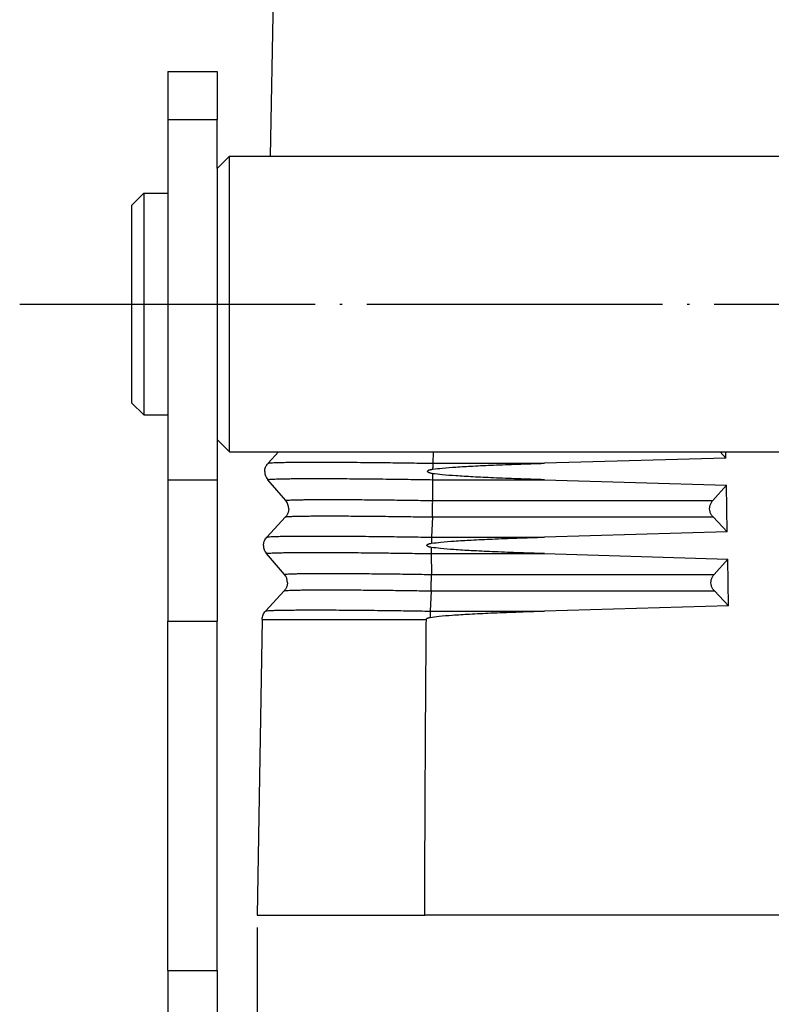
# Model space of a CAD drawing. Units: millimetres. Extents: x -812 to -515, y -218 to -8.
# Drawn here: x -608 to -577, y -151 to -111 of the extents above; entities that cross this region are included whole.
import ezdxf

# ---------------------------------------------------------------- set-up
doc = ezdxf.new("R2010")
doc.units = ezdxf.units.MM
doc.linetypes.add('DOT_CENTER', pattern=[14, 12, -1, 0, -1])
doc.layers.add('1', color=7, linetype='Continuous')
doc.styles.add('CONVERTER_13', font='simplex.shx', dxfattribs={"width": 0.95})
doc.dimstyles.new('ME10_DIM_12', dxfattribs={"dimtxt": 3, "dimasz": 3, "dimexe": 1, "dimexo": 0.5, "dimgap": 2, "dimtad": 1, "dimdsep": 46, "dimtxsty": 'CONVERTER_13', "dimsah": 1, "dimcen": 0.09, "dimclrd": 2, "dimclre": 2, "dimclrt": 4, "dimadec": 0, "dimazin": 0, "dimtfac": 1, "dimtdec": 4, "dimtix": 1, "dimtmove": 0, "dimatfit": 3, "dimfxl": 1, "dimtolj": 1, "dimtzin": 0, "dimarcsym": 0})

# ---------------------------------------------------------------- blocks, each defined once
blk = doc.blocks.new('*D5')
at = {"layer": '1', "color": 2, "linetype": 'Continuous'}
for p, q in [((-598.1358619076531, -147.6244490812554), (-598.1358619076531, -159.2976748740541)), ((-555.1358619076526, -147.6244490812554), (-555.1358619076526, -159.2976748740541)), ((-598.1358619076531, -158.2976748740541), (-555.1358619076526, -158.2976748740541))]:
    blk.add_line(p, q, dxfattribs=at)
at = {"layer": '1', "color": 2}
for points in [[(-595.1358619076531, -157.9027173812919), (-595.1358619076531, -158.6926323668163), (-598.1358619076531, -158.2976748740541)], [(-558.1358619076526, -158.6926323668163), (-558.1358619076526, -157.9027173812919), (-555.1358619076526, -158.2976748740541)]]:
    blk.add_solid(points, dxfattribs=at)
at = {"layer": '1', "color": 4, "insert": (-578.8858619076528, -156.2976748740541), "char_height": 3, "attachment_point": 7, "rotation": 0.00013888888888888892, "line_spacing_factor": 0.60024009603842, "style": 'CONVERTER_13'}
blk.add_mtext('43', dxfattribs=at)

msp = doc.modelspace()

# ---------------------------------------------------------------- linework, layer by layer
at = {"color": 7, "linetype": 'Continuous'}
for p, q in [((-597.437659310524, -107.1244490812553), (-597.5982459078638, -116.3244490812554)), ((-601.7568619076527, -112.8784632649296), (-601.7568619076527, -114.8244490812552)), ((-601.7568619076527, -112.8784632649296), (-599.7568619076527, -112.8784632649296)), ((-599.7568619076527, -112.8784632649296), (-599.7568619076527, -114.8244490812552)), ((-601.7568619076527, -114.8244490812552), (-601.7568619076527, -129.4501024547403)), ((-601.7568619076527, -114.8244490812552), (-599.7568619076527, -114.8244490812552)), ((-599.7568619076527, -116.8244490812554), (-599.7568619076527, -114.8244490812552)), ((-599.7568619076527, -116.8244490812554), (-599.2568619076527, -116.3244490812554)), ((-599.2568619076527, -128.3244490812554), (-599.2568619076527, -116.3244490812554)), ((-599.2568619076527, -116.3244490812554), (-554.0568619076529, -116.3244490812554)), ((-599.7568619076527, -116.8244490812554), (-599.7568619076527, -127.8244490812552)), ((-603.2358619076525, -118.3244490812554), (-602.7358619076525, -117.8244490812554)), ((-602.7358619076525, -117.8244490812554), (-601.7568619076527, -117.8244490812554)), ((-602.7358619076525, -117.8244490812554), (-602.7358619076525, -126.8244490812554)), ((-603.2358619076525, -118.3244490812554), (-603.2358619076525, -126.3244490812554)), ((-603.2358619076525, -126.3244490812554), (-602.7358619076525, -126.8244490812554)), ((-602.7358619076525, -126.8244490812554), (-601.7568619076527, -126.8244490812554)), ((-599.7568619076527, -127.8244490812552), (-599.2568619076527, -128.3244490812554)), ((-599.7568619076527, -127.8244490812552), (-599.7568619076527, -129.4501024547403)), ((-599.2568619076527, -128.3244490812554), (-554.0568619076529, -128.3244490812554)), ((-597.262955876338, -128.3244490812554), (-597.6876203420353, -128.7829519227896)), ((-590.9775702668738, -128.3244490812554), (-590.9966774080902, -128.7847145165573)), ((-579.0942687136638, -128.5724585885851), (-586.4619123030385, -128.7847145165573)), ((-579.3302023785599, -128.3244490812552), (-579.0942687136638, -128.5724585885851)), ((-579.0942687136638, -128.5724585885851), (-579.0985977357171, -128.3244490812554)), ((-591.0040254906606, -129.0253294439466), (-591.0040134474908, -129.0246399694762)), ((-601.7568619076527, -129.4501024547403), (-601.7568619076527, -135.1900840613035)), ((-599.7568619076527, -129.4501024547403), (-599.7568619076527, -135.1900840613035)), ((-596.9692939585528, -130.2977221969924), (-597.7000777886855, -129.4511759655181)), ((-591.0083105772827, -129.4511782647054), (-591.003346487529, -130.2977198978052)), ((-591.007192716332, -129.2066538990517), (-591.0071819547383, -129.2060377951397)), ((-586.4619122566672, -129.4511782647054), (-579.0750982716021, -129.6707324787428)), ((-579.0750982716021, -129.6707324787428), (-579.6310988036543, -130.2977198978052)), ((-579.0419298382402, -131.5709507533956), (-579.0750982716021, -129.6707324787428)), ((-596.9801922483081, -130.9626163169144), (-597.7399855368197, -131.7829519227896)), ((-591.014979656721, -130.9641836459533), (-591.0490426082591, -131.7847145165573)), ((-579.6191528202888, -130.9641836459533), (-579.0419298382402, -131.5709507533956)), ((-579.0419298382402, -131.5709507533956), (-586.4619120943042, -131.7847145165573)), ((-591.0594466045167, -132.1982019558445), (-591.0594584907932, -132.1988824481339)), ((-591.0565630223906, -132.0331161640455), (-591.0565498547143, -132.0323623113187)), ((-597.0216591533375, -133.2977221969924), (-597.7524429834701, -132.4511759655181)), ((-591.0606757774511, -132.4511782647054), (-591.0557116876975, -133.2977198978051)), ((-586.461912047933, -132.4511782647054), (-579.0227058953782, -132.6722897023548)), ((-579.0227058953782, -132.6722897023548), (-579.5773255111147, -133.2977198978052)), ((-578.9895909628168, -134.5694429182062), (-579.0227058953782, -132.6722897023548)), ((-597.032557443093, -133.9626163169144), (-597.7923507316044, -134.7829519227896)), ((-591.0673448568899, -133.9641836459533), (-591.1014078084276, -134.7847145165573)), ((-579.5653795277493, -133.9641836459533), (-578.9895909628168, -134.5694429182062)), ((-578.9895909628168, -134.5694429182062), (-586.4619118855707, -134.7847145165573)), ((-591.1091006575642, -135.0409088063323), (-591.1091153519106, -135.0417500613074)), ((-601.7568619076527, -135.1900840613035), (-599.7568619076527, -135.1900840613035)), ((-601.7568619076527, -149.3697684344591), (-601.7568619076527, -135.1900840613035)), ((-599.7568619076527, -149.3697684344591), (-599.7568619076527, -135.1900840613035)), ((-597.9264011285142, -135.1244490812553), (-598.1358619076531, -147.1244490812553)), ((-597.9264011285142, -135.1244490812553), (-597.9263249644922, -135.1244490812553)), ((-597.9263249644922, -135.1244490812553), (-591.2596038467406, -135.1244490812553)), ((-591.257098713177, -135.1244490813203), (-591.2596038467406, -135.1244490812553)), ((-598.1358619076531, -147.1244490812553), (-591.3201659489827, -147.1244490812553)), ((-561.9515578663228, -147.1244490812553), (-591.3201659489827, -147.1244490812553)), ((-601.7568619076527, -149.3697684344591), (-601.7568619076527, -170.5244490812559)), ((-599.7568619076527, -149.3697684344591), (-599.7568619076527, -170.5244490812559))]:
    msp.add_line(p, q, dxfattribs=at)
at = {"color": 2, "linetype": 'Continuous'}
for p, q in [((-590.9966774080902, -128.7847145165573), (-586.4619123030385, -128.7847145165573)), ((-601.7568619076527, -129.4501024547403), (-599.7568619076527, -129.4501024547403)), ((-591.0083105772827, -129.4511782647054), (-586.4619122566672, -129.4511782647054)), ((-591.003346487529, -130.2977198978052), (-579.6310988036543, -130.2977198978052)), ((-591.014979656721, -130.9641836459533), (-579.6191528202888, -130.9641836459533)), ((-591.0490426082591, -131.7847145165573), (-586.4619120943042, -131.7847145165573)), ((-591.0606757774511, -132.4511782647054), (-586.461912047933, -132.4511782647054)), ((-591.0557116876975, -133.2977198978051), (-579.5773255111147, -133.2977198978052)), ((-591.0673448568899, -133.9641836459533), (-579.5653795277493, -133.9641836459533)), ((-591.1014078084276, -134.7847145165573), (-586.4619118855707, -134.7847145165573)), ((-601.7568619076527, -149.3697684344591), (-599.7568619076527, -149.3697684344591))]:
    msp.add_line(p, q, dxfattribs=at)
at = {"color": 7, "linetype": 'Continuous'}
for centre, radius, start, end in [((-597.321594534062, -129.1244491941246), 0.499999957175448, 178.9999871500647, 220.8024973694326), ((-597.3477772131763, -130.624448968386), 0.4999999571754395, 358.99998715012, 40.80249736944006), ((-597.3739597288469, -132.1244491941245), 0.4999999571752593, 178.9999871498102, 220.8024973694571), ((-597.400142407961, -133.624448968386), 0.4999999571756371, 358.9999871503159, 40.80249736944006), ((-597.4263249626157, -135.1244488662103), 0.5000000018766162, 179.0000225998897, 180.000024642344)]:
    msp.add_arc(centre, radius, start, end, dxfattribs=at)
for points, knots in [([(-597.8215183368651, -129.1157228795336), (-597.8193726650004, -129.0851631470907), (-597.8150876151159, -129.0241335324131), (-597.7918155291436, -128.9495089359681), (-597.7664098273551, -128.8940489439747), (-597.743468483054, -128.8543785553293), (-597.7180073446261, -128.8175458366891), (-597.69776867411, -128.794505227562), (-597.6876203420353, -128.7829519227896)], [0, 0, 0, 0, 0.0916558001057156, 0.1830421232760464, 0.232412680931958, 0.2745309882980855, 0.3203672384762675, 0.3664668789733285, 0.3664668789733285, 0.3664668789733285, 0.3664668789733285]), ([(-591.0071819547383, -129.2060377951397), (-591.0213691177404, -129.2035886188839), (-591.0486017252363, -129.1988873555551), (-591.0874198409167, -129.1896977199559), (-591.1205373662606, -129.1797764105901), (-591.1463340935231, -129.1698804058444), (-591.1655450301678, -129.1607017971516), (-591.1812020815587, -129.1514064801696), (-591.1930968887508, -129.1420171182407), (-591.2010176402705, -129.1329820627752), (-591.2054017872554, -129.1257367326755), (-591.2077875007084, -129.1187447335329), (-591.2084294903899, -129.1121353392581), (-591.2075545232842, -129.1055523137656), (-591.2049895624639, -129.0988215841626), (-591.2004098030181, -129.0917074041097), (-591.1925816540592, -129.0833240414967), (-591.1803268912736, -129.074130302356), (-591.1571093835992, -129.0613338634644), (-591.1250391640926, -129.0494490176284), (-591.0840620775256, -129.0386116725965), (-591.0441298213656, -129.0307758608603), (-591.0167533769234, -129.027057966657), (-591.0040254906606, -129.0253294439466)], [0, 0, 0, 0, 0.043182773937445, 0.0828903992874559, 0.1195951484285344, 0.1468176954873605, 0.1656938208054208, 0.1833982175951744, 0.2013737627298385, 0.2108681485744927, 0.2193062120138175, 0.2266145104917455, 0.2328370610714858, 0.239060403385457, 0.2463702460067144, 0.2542551182318631, 0.2643003712048658, 0.2806201363102486, 0.2999794414652547, 0.343669677227542, 0.3827588721909792, 0.4271038445765388, 0.4656344427531233, 0.4656344427531233, 0.4656344427531233, 0.4656344427531233]), ([(-591.0040134474908, -129.0246399694762), (-590.8725680015034, -129.0090692889287), (-590.559544940698, -128.9719894254159), (-590.0136906183626, -128.9331870404222), (-589.3211006452968, -128.8920037814222), (-588.4868790862214, -128.8536824367601), (-587.5181097083324, -128.8166265674941), (-586.8280610293465, -128.7957773744072), (-586.4619123030385, -128.7847145165573)], [0, 0, 0, 0, 0.39704993181208, 0.9455313048123418, 1.641243620049803, 2.478589058451665, 3.450727370076498, 4.549669194836127, 4.549669194836127, 4.549669194836127, 4.549669194836127]), ([(-590.9966774080902, -128.7847145165573), (-590.9973762776475, -128.8024095376001), (-590.99884407266, -128.8395737491896), (-591.0007186905945, -128.8976347365976), (-591.0024974254172, -128.9599143496622), (-591.003500111617, -129.0027231979348), (-591.0040134474908, -129.0246399694762)], [0, 0, 0, 0, 0.0531262989576964, 0.1115792391274884, 0.1742725555627186, 0.2400407932971818, 0.2400407932971818, 0.2400407932971818, 0.2400407932971818]), ([(-591.007192716332, -129.2066538990517), (-591.0074486521457, -129.2288088192319), (-591.007949811946, -129.2721926888236), (-591.0083622407216, -129.3354865094005), (-591.0085342226303, -129.3948402551528), (-591.0083828900963, -129.4329633531066), (-591.0083105772827, -129.4511782647054)], [0, 0, 0, 0, 0.0664690900259865, 0.1301600863338112, 0.1898849608937566, 0.2445299844619311, 0.2445299844619311, 0.2445299844619311, 0.2445299844619311]), ([(-586.4619122566672, -129.4511782647054), (-586.8286398035765, -129.4397623140881), (-587.5197018042128, -129.418250091239), (-588.4897539757927, -129.3802411963176), (-589.3247855700313, -129.3410914694572), (-590.0176785462448, -129.299193683836), (-590.5633205750935, -129.2598491851445), (-590.8760023547694, -129.2223762457585), (-591.007192716332, -129.2066538990517)], [0, 0, 0, 0, 1.100709887296902, 2.074179544988501, 2.912381955439061, 3.608447189232373, 4.156756632836922, 4.55309997404819, 4.55309997404819, 4.55309997404819, 4.55309997404819]), ([(-596.8478534103732, -130.6331752829765), (-596.848598303036, -130.6495111225697), (-596.8499773567708, -130.679754101982), (-596.8573344016772, -130.7245569579144), (-596.868020838853, -130.7675461994828), (-596.8834592762249, -130.8116244630429), (-596.9024863891689, -130.8529851248181), (-596.925766165372, -130.8932820740116), (-596.951027811683, -130.9295366736767), (-596.9710097469672, -130.9522011096146), (-596.9801922483081, -130.9626163169144)], [0, 0, 0, 0, 0.0490175140131717, 0.0907474454618116, 0.1359593491020407, 0.1817640238371115, 0.230654717649559, 0.2723012426726645, 0.321264179076997, 0.3628961516574759, 0.3628961516574759, 0.3628961516574759, 0.3628961516574759]), ([(-591.014979656721, -130.9641836459533), (-591.0140464507376, -130.9401254103118), (-591.0120655349467, -130.8890564382598), (-591.0096822940327, -130.8088939159576), (-591.0075303894712, -130.7226152707772), (-591.0057592796652, -130.6330796066289), (-591.0044012157775, -130.5432580439938), (-591.0035271301964, -130.456130224197), (-591.0030919714229, -130.374586238315), (-591.0032647259513, -130.3224105592057), (-591.003346487529, -130.2977198978052)], [0, 0, 0, 0, 0.0722286743463814, 0.1533214717145294, 0.2405910640319909, 0.3311445429627127, 0.4219798078082732, 0.510085385249881, 0.5925405670525885, 0.6666126668440674, 0.6666126668440674, 0.6666126668440674, 0.6666126668440674]), ([(-579.6191528202888, -130.9641836459533), (-579.6452694676043, -130.9325494296226), (-579.6973582322553, -130.8694560386465), (-579.7431758331246, -130.7545507075087), (-579.7610872833982, -130.633275627649), (-579.7475394564885, -130.5114621294948), (-579.7058701537326, -130.3950591645934), (-579.6560665777012, -130.3302235803839), (-579.6310988036543, -130.2977198978052)], [0, 0, 0, 0, 0.1224417962094143, 0.2442060517723912, 0.3655695091215151, 0.4869048390095753, 0.6085914763783193, 0.7309246715503033, 0.7309246715503033, 0.7309246715503033, 0.7309246715503033]), ([(-597.8738835316498, -132.1157228795313), (-597.8717430628554, -132.0851501032072), (-597.8674684037029, -132.0240944391963), (-597.8399137208196, -131.9361814326143), (-597.7988799344948, -131.8536164511447), (-597.7596532665559, -131.806550269069), (-597.7399855368197, -131.7829519227896)], [0, 0, 0, 0, 0.0916557994803795, 0.1830421222795487, 0.2744054848252245, 0.3662769766585055, 0.3662769766585055, 0.3662769766585055, 0.3662769766585055]), ([(-591.0490426082591, -131.7847145165573), (-591.0497616397187, -131.8029475044284), (-591.0512733200508, -131.8412806395316), (-591.0531940461258, -131.9012017668788), (-591.0550115384485, -131.9655175139197), (-591.0560290490142, -132.0097314064453), (-591.0565498547143, -132.0323623113187)], [0, 0, 0, 0, 0.0547413172025118, 0.1150884479748728, 0.1798544426622978, 0.2477650148105177, 0.2477650148105177, 0.2477650148105177, 0.2477650148105177]), ([(-591.0565498547143, -132.0323623113187), (-590.9297168915426, -132.016240238163), (-590.622879015478, -131.9772372867875), (-590.0812898692747, -131.9377506838397), (-589.3839148476704, -131.8951418792843), (-588.5360554178534, -131.8556992359876), (-587.5453726076191, -131.8174843845981), (-586.838000197234, -131.7960895158499), (-586.4619120943042, -131.7847145165573)], [0, 0, 0, 0, 0.3835063970636337, 0.9277894678984102, 1.628497632117978, 2.479679656860609, 3.47398109414467, 4.60275457758229, 4.60275457758229, 4.60275457758229, 4.60275457758229]), ([(-591.0594466045167, -132.1982019558445), (-591.0728582264239, -132.1956882706291), (-591.096186173239, -132.1913160003356), (-591.1292241832367, -132.1829525581191), (-591.1561915892137, -132.1745686870675), (-591.1782813311611, -132.1659278886047), (-591.1962189928563, -132.1572972973426), (-591.2105297124416, -132.1486618085254), (-591.221298098969, -132.1397962135004), (-591.2280390687944, -132.1321611232547), (-591.2320620554194, -132.1256216632576), (-591.2344112411274, -132.1189699419874), (-591.2351280510322, -132.1125614239733), (-591.2341860204729, -132.1061818043641), (-591.2317313586701, -132.0999402157831), (-591.2275851224555, -132.0934955882507), (-591.2199255590364, -132.0852943951313), (-591.2083876831326, -132.0768209943397), (-591.1891463405524, -132.0662959296717), (-591.1618797980902, -132.0555823399295), (-591.1268878217046, -132.0457755497331), (-591.0910205714107, -132.0382675475174), (-591.0675518826271, -132.0347589889661), (-591.0565630223906, -132.0331161640455)], [0, 0, 0, 0, 0.0409252000891113, 0.0711846016325529, 0.1021863294159355, 0.1255900630853984, 0.1422701377088989, 0.1618633417502245, 0.1755873642714987, 0.1839269303614016, 0.192325750074818, 0.1984430080257155, 0.2049533495814857, 0.2114647241874161, 0.2175832621078165, 0.2249430528884679, 0.2343181049434532, 0.2510951454899142, 0.2676231068207503, 0.3000279829659214, 0.3386982229135925, 0.3765492034267012, 0.409878113333629, 0.409878113333629, 0.409878113333629, 0.409878113333629]), ([(-591.0594584907932, -132.1988824481339), (-591.0597318174322, -132.2217462320533), (-591.0602671852508, -132.2665310192748), (-591.0607120139387, -132.3318645382795), (-591.0609030956848, -132.3930999381087), (-591.0607492314488, -132.4324125158406), (-591.0606757774511, -132.4511782647054)], [0, 0, 0, 0, 0.068596139230076, 0.1343637387219415, 0.1960045295801154, 0.2523020541648571, 0.2523020541648571, 0.2523020541648571, 0.2523020541648571]), ([(-586.461912047933, -132.4511782647054), (-586.838576966851, -132.4394411555857), (-587.5469541985107, -132.4173677015056), (-588.5388991581801, -132.3781793617672), (-589.3875329837032, -132.3378970521488), (-590.0851579105658, -132.294567184086), (-590.6264676876249, -132.2545498829533), (-590.9329096425156, -132.2151521991198), (-591.0594584907932, -132.1988824481339)], [0, 0, 0, 0, 1.130536379078671, 2.126150299163141, 2.978154881324765, 3.679164899788285, 4.223208141871322, 4.605924566770605, 4.605924566770605, 4.605924566770605, 4.605924566770605]), ([(-591.0673448568899, -133.9641836459533), (-591.0664116509065, -133.9401254103119), (-591.0644307351154, -133.8890564382597), (-591.062047494201, -133.8088939159575), (-591.0598955896401, -133.7226152707772), (-591.0581244798334, -133.6330796066288), (-591.056766415946, -133.5432580439937), (-591.0558923303652, -133.4561302241969), (-591.0554571715913, -133.3745862383149), (-591.0556299261198, -133.3224105592057), (-591.0557116876975, -133.2977198978051)], [0, 0, 0, 0, 0.0722286743463899, 0.1533214717145982, 0.2405910640320597, 0.3311445429627815, 0.4219798078084004, 0.5100853852499503, 0.5925405670526015, 0.6666126668441656, 0.6666126668441656, 0.6666126668441656, 0.6666126668441656]), ([(-579.5653795277493, -133.9641836459533), (-579.5914961750649, -133.9325494296226), (-579.6435849397153, -133.8694560386464), (-579.689402540585, -133.7545507075087), (-579.7073139908584, -133.633275627649), (-579.6937661639489, -133.5114621294948), (-579.6520968611928, -133.3950591645934), (-579.6022932851616, -133.330223580384), (-579.5773255111147, -133.2977198978052)], [0, 0, 0, 0, 0.1224417962092788, 0.2442060517722558, 0.3655695091213796, 0.4869048390094277, 0.6085914763781718, 0.7309246715500912, 0.7309246715500912, 0.7309246715500912, 0.7309246715500912]), ([(-596.9002186051576, -133.6331752829748), (-596.9009634911457, -133.6495111162384), (-596.9023425325197, -133.6797540839489), (-596.9096996616879, -133.7245570192342), (-596.9203857629125, -133.7675459441784), (-596.9354296708403, -133.8104953222397), (-596.9543012593329, -133.8519120648686), (-596.9762444922225, -133.8901981055522), (-597.0019115066871, -133.9275975305796), (-597.0218155326473, -133.9503416572293), (-597.032557443093, -133.9626163169144)], [0, 0, 0, 0, 0.0490175138908428, 0.0907474452839016, 0.1359593488460423, 0.1817640235746366, 0.2270677063322135, 0.2723018399924109, 0.3140040373736796, 0.3628967574313306, 0.3628967574313306, 0.3628967574313306, 0.3628967574313306]), ([(-597.9262488155122, -135.1157228601501), (-597.9241174492405, -135.0852282213224), (-597.9198526767881, -135.0242099705678), (-597.8923221822389, -134.9362666066283), (-597.8512571156411, -134.8536269899647), (-597.8120057192815, -134.8065336982054), (-597.7923507316044, -134.7829519227896)], [0, 0, 0, 0, 0.0914222976616032, 0.1829314614572111, 0.2744674189001293, 0.3662769465239297, 0.3662769465239297, 0.3662769465239297, 0.3662769465239297]), ([(-591.257098713177, -135.1244490813203), (-591.2571807947156, -135.1242213898882), (-591.2573449477164, -135.1237660011722), (-591.2575499402094, -135.1231966947797), (-591.2577139172022, -135.1227412435922), (-591.2578366718707, -135.1223995742553), (-591.2579600811814, -135.1220581400461), (-591.2582045538152, -135.1213697819706), (-591.2585355984909, -135.120328053686), (-591.2590267322446, -135.1184364355821), (-591.2594357633604, -135.116030912399), (-591.2595882307145, -135.1128168665915), (-591.2592559627963, -135.1093014757838), (-591.258285853585, -135.1055187244929), (-591.25660337128, -135.1015101968074), (-591.2540676333756, -135.0973063774962), (-591.250573120428, -135.0929622589197), (-591.2462583829879, -135.0886935218823), (-591.2409619453712, -135.084367097391), (-591.2346270498962, -135.0800221548228), (-591.2272166178722, -135.0756934287979), (-591.2189008214963, -135.0714957050747), (-591.209695315281, -135.0674381352146), (-591.2013498249157, -135.0642023645633), (-591.1939788919855, -135.0615944367608), (-591.1876435660788, -135.0594973639165), (-591.1805923162834, -135.0573219812614), (-591.1727978340592, -135.0550893423695), (-591.164232903428, -135.0528205128414), (-591.1557337807659, -135.0507471264201), (-591.1472968469081, -135.0488379395858), (-591.1389196054431, -135.0470695731165), (-591.12972686474, -135.0452733163806), (-591.119707283, -135.0434603305316), (-591.1127366448826, -135.0423347886724), (-591.1091153519106, -135.0417500613074)], [0, 0, 0, 0, 0.0007261039054536, 0.0014522140766129, 0.0018152646007665, 0.0021783151218066, 0.0025413701922817, 0.0029044186133295, 0.0043697616867578, 0.0058186372902632, 0.0087653264842997, 0.0116709870293854, 0.0154492297866106, 0.0193119943611665, 0.0233418083792193, 0.0284495960765217, 0.0339859415118342, 0.0400259609075705, 0.0466255040205877, 0.0544770511541086, 0.0630465421274987, 0.0723532117728083, 0.0824078407426954, 0.0932151471555109, 0.0991972108315695, 0.1058627450023235, 0.1132337988465435, 0.1213332774206566, 0.1301848891272731, 0.1398130936306936, 0.1475766592052954, 0.1561348420532892, 0.1654976284367118, 0.1756756116985596, 0.18667999033812, 0.18667999033812, 0.18667999033812, 0.18667999033812]), ([(-591.1091006575642, -135.0409088063323), (-590.9879356865305, -135.0241734479303), (-590.6890018398651, -134.9828845972816), (-590.1534662233546, -134.9428148875517), (-589.4518751924558, -134.8985804818352), (-588.5896841211729, -134.8579281846347), (-587.5752377424798, -134.8184239498764), (-586.8489254869459, -134.796432572237), (-586.4619118855707, -134.7847145165573)], [0, 0, 0, 0, 0.3668764850572337, 0.9051444245372477, 1.610317697099401, 2.47605324052537, 3.494408248611326, 4.65597265441951, 4.65597265441951, 4.65597265441951, 4.65597265441951]), ([(-591.1014078084276, -134.7847145165573), (-591.1021490774032, -134.8035427520953), (-591.1037092265893, -134.8431709405142), (-591.1056802036405, -134.9051529869285), (-591.107539444763, -134.9717223040285), (-591.1085722063531, -135.017489807753), (-591.1091006575642, -135.0409088063323)], [0, 0, 0, 0, 0.0565282881711331, 0.1189762905359175, 0.1860387518898636, 0.2563135041317371, 0.2563135041317371, 0.2563135041317371, 0.2563135041317371]), ([(-591.3201659489827, -147.1244490812553), (-591.3190306658149, -146.2185622852218), (-591.3165241874253, -144.2185580061368), (-591.301844237546, -141.2671850075951), (-591.2827628730273, -138.1730716312239), (-591.2675697886124, -136.1730741148795), (-591.2596038467406, -135.1244490812553)], [0, 0, 0, 0, 2.717660558396175, 6.00001321332363, 8.854212467463107, 12.00017773714868, 12.00017773714868, 12.00017773714868, 12.00017773714868])]:
    msp.add_open_spline(points, degree=3, knots=knots, dxfattribs=at)
at = {"color": 2, "linetype": 'Continuous'}
for points, knots in [([(-597.6876203420353, -128.7829519227896), (-597.6764009094717, -128.7795536043336), (-597.6384840685811, -128.7680687321158), (-597.5542545701651, -128.765018404813), (-597.423146082775, -128.7560927612326), (-597.2437524454855, -128.7510480275284), (-597.0183027926441, -128.745720925334), (-596.7480100899612, -128.7419341925569), (-596.4350060101604, -128.7391136919953), (-596.0814579486973, -128.7375091636748), (-595.6899331374836, -128.7370703922585), (-595.2632816769124, -128.7378288213754), (-594.8045510456037, -128.7397751229269), (-594.3170511106521, -128.7428996063871), (-593.8043211589271, -128.7471824531173), (-593.2700368646435, -128.752588133682), (-592.6223067779333, -128.7602308525293), (-591.8624876456698, -128.7705657716916), (-591.2871793702699, -128.7799930948492), (-590.9966790217026, -128.7847533887502)], [0, 0, 0, 0, 0.0350866465606239, 0.1185777431691082, 0.2506482093422062, 0.4304132801942872, 0.6563967236675635, 0.9273960037297362, 1.241285225159819, 1.59547088777185, 1.988039528601023, 2.415861326418538, 2.875424906894265, 3.364242864644991, 3.878390063832873, 4.413667595517315, 4.9671769143287, 5.821715076363336, 6.693332789029767, 6.693332789029767, 6.693332789029767, 6.693332789029767]), ([(-597.7000777886855, -129.4511759655181), (-597.6953625460251, -129.4485323502826), (-597.6779805049895, -129.438787029809), (-597.6331455602185, -129.4372867482848), (-597.5631330056367, -129.4292724511645), (-597.4639468704272, -129.424973345793), (-597.337889997786, -129.4197599544381), (-597.1847327031478, -129.4156517614052), (-597.0053365615767, -129.4119618040337), (-596.8002849557145, -129.408970101704), (-596.570533368974, -129.4066133545426), (-596.3170954731611, -129.4049327290122), (-596.0409331065381, -129.403928173037), (-595.7062796889403, -129.4035699378207), (-595.3098337081536, -129.4041854731637), (-594.8488707710826, -129.406062653624), (-594.3583236978658, -129.4091422117228), (-593.841825366656, -129.4134046737608), (-593.3031519380036, -129.4188139248889), (-592.6495961009985, -129.4264894720461), (-591.8825569841326, -129.4368964152191), (-591.3016770135625, -129.4464115354613), (-591.0083103499702, -129.4512170289996)], [0, 0, 0, 0, 0.0160988057304111, 0.0593458887153298, 0.1305112861920385, 0.2295667540639857, 0.3560938928088789, 0.5094201838528136, 0.6890410536684701, 0.8944469107349718, 1.124619876903153, 1.378336095782707, 1.65477414547461, 1.953111959691008, 2.382295820777782, 2.844112005456115, 3.336010991684403, 3.853964965542489, 4.393658881865023, 4.95211186012799, 5.814767157279562, 6.694984872482202, 6.694984872482202, 6.694984872482202, 6.694984872482202]), ([(-596.9692939585528, -130.2977221969924), (-596.9650901524835, -130.2953653202477), (-596.9495934476308, -130.2866770192778), (-596.909621503557, -130.2853394670691), (-596.8472028291985, -130.2781944359126), (-596.75877487248, -130.2743616315152), (-596.646390700907, -130.2697137080789), (-596.5098455420774, -130.2660511083876), (-596.349907520882, -130.2627613805294), (-596.167096743571, -130.26009417183), (-595.9622650575056, -130.2579930481674), (-595.7363161870368, -130.2564947109162), (-595.4901076450819, -130.2555991136443), (-595.1917522572192, -130.2552797342464), (-594.8383066082456, -130.2558285058299), (-594.4273418051162, -130.2575020787709), (-593.9900016956238, -130.2602476140087), (-593.5295251194573, -130.2640477500588), (-593.0492786576401, -130.2688702892167), (-592.4666101203103, -130.2757133157041), (-591.7827668707328, -130.2849914841432), (-591.2648911009638, -130.2934745663988), (-591.0033439738789, -130.2977588411934)], [0, 0, 0, 0, 0.014352656291899, 0.052908964228461, 0.1163554394684094, 0.2046669013773595, 0.317470331950085, 0.4541661570334991, 0.614304531438461, 0.7974311362553177, 1.00263849702288, 1.228835502373961, 1.475289825559982, 1.7412685653367, 2.123901195410913, 2.535626699036936, 2.974172086914455, 3.43594642011623, 3.917102682875184, 4.4149833145089, 5.184072104818368, 5.968818441772518, 5.968818441772518, 5.968818441772518, 5.968818441772518]), ([(-596.9801922483081, -130.9626163169144), (-596.9701897263365, -130.9595865955064), (-596.936385518819, -130.9493474224641), (-596.8612919338443, -130.9466279493685), (-596.7444040687776, -130.9386704206515), (-596.5844682801078, -130.9341728620936), (-596.3834719206891, -130.929423561442), (-596.1424963922445, -130.9260475549567), (-595.8634421566694, -130.9235329786784), (-595.5482415238359, -130.9221024847934), (-595.199183272031, -130.9217113045158), (-594.8188083668097, -130.922387470966), (-594.4098337434195, -130.9241226678106), (-593.9752102657359, -130.9269082556013), (-593.5180933334983, -130.9307265653268), (-593.0417599406, -130.9355459212028), (-592.4642856751317, -130.9423596752732), (-591.7868801269786, -130.9515736193431), (-591.2739725500885, -130.9599784107693), (-591.0149812647018, -130.9642223800505)], [0, 0, 0, 0, 0.0312809895823211, 0.1057162626273087, 0.2234617661619368, 0.3837287009079604, 0.5852009536445503, 0.8268064208611372, 1.106649791588912, 1.422418868452618, 1.772407731372469, 2.153826033746242, 2.563543260853241, 2.999341802596569, 3.457722261199865, 3.934941160458636, 4.428414344399973, 5.190265194136289, 5.96734306298862, 5.96734306298862, 5.96734306298862, 5.96734306298862]), ([(-597.7399855368197, -131.7829519227896), (-597.7287661042561, -131.7795536043336), (-597.6908492633659, -131.7680687321159), (-597.6066197649496, -131.7650184048129), (-597.4755112775596, -131.7560927612325), (-597.29611764027, -131.7510480275284), (-597.070667987429, -131.7457209253341), (-596.8003752847458, -131.7419341925569), (-596.487371204945, -131.7391136919952), (-596.1338231434821, -131.7375091636749), (-595.7422983322681, -131.7370703922584), (-595.3156468716971, -131.7378288213755), (-594.8569162403882, -131.7397751229267), (-594.3694163054364, -131.7428996063869), (-593.8566863537119, -131.7471824531172), (-593.3224020594281, -131.752588133682), (-592.6746719736027, -131.7602308525188), (-591.9148528431327, -131.7705657716544), (-591.3395445695257, -131.779993094776), (-591.0490442218673, -131.7847533886588)], [0, 0, 0, 0, 0.0350866465606239, 0.118577743168882, 0.25064820934198, 0.4304132801941745, 0.6563967236672236, 0.9273960037295099, 1.241285225159479, 1.595470887771623, 1.988039528600797, 2.415861326418426, 2.875424906894152, 3.364242864644991, 3.87839006383276, 4.413667595517203, 4.967176914328361, 5.821715073708916, 6.693332783648652, 6.693332783648652, 6.693332783648652, 6.693332783648652]), ([(-597.7524429834701, -132.4511759655181), (-597.7477277408099, -132.4485323502826), (-597.7303456997741, -132.438787029809), (-597.685510755003, -132.4372867482848), (-597.6154982004213, -132.4292724511646), (-597.5163120652118, -132.424973345793), (-597.3902551925705, -132.4197599544381), (-597.2370978979322, -132.4156517614051), (-597.0577017563611, -132.4119618040337), (-596.8526501504991, -132.4089701017041), (-596.6228985637586, -132.4066133545426), (-596.3694606679455, -132.4049327290123), (-596.0932983013224, -132.403928173037), (-595.758644883725, -132.4035699378206), (-595.3621989029382, -132.4041854731638), (-594.9012359658673, -132.4060626536239), (-594.4106888926503, -132.4091422117228), (-593.8941905614406, -132.4134046737608), (-593.3555171327882, -132.4188139248889), (-592.7019612966685, -132.4264894720357), (-591.9349221815971, -132.4368964151818), (-591.3540422128222, -132.4464115353881), (-591.0606755501393, -132.4512170289081)], [0, 0, 0, 0, 0.0160988057304111, 0.0593458887154421, 0.1305112861921508, 0.229566754064098, 0.3560938928091049, 0.5094201838529259, 0.6890410536684688, 0.8944469107349705, 1.124619876903379, 1.378336095782932, 1.654774145474722, 1.95311195969112, 2.38229582077778, 2.844112005456226, 3.336010991684515, 3.853964965542601, 4.393658881865021, 4.952111860127989, 5.814767154623775, 6.69498486709699, 6.69498486709699, 6.69498486709699, 6.69498486709699]), ([(-597.0216591533375, -133.2977221969924), (-597.0174553472682, -133.2953653202477), (-597.0019586424152, -133.2866770192777), (-596.9619866983419, -133.2853394670692), (-596.899568023983, -133.2781944359126), (-596.8111400672648, -133.2743616315153), (-596.6987558956914, -133.2697137080788), (-596.562210736862, -133.2660511083876), (-596.4022727156664, -133.2627613805294), (-596.2194619383558, -133.26009417183), (-596.0146302522901, -133.2579930481674), (-595.7886813818213, -133.2564947109162), (-595.5424728398666, -133.2555991136443), (-595.244117452004, -133.2552797342464), (-594.8906718030305, -133.2558285058299), (-594.4797069999006, -133.2575020787709), (-594.0423668904086, -133.2602476140087), (-593.5818903142418, -133.2640477500588), (-593.1016438524243, -133.2688702892167), (-592.5189753150951, -133.2757133157041), (-591.835132065517, -133.2849914841432), (-591.3172562957483, -133.2934745663988), (-591.0557091686636, -133.2977588411934)], [0, 0, 0, 0, 0.014352656291899, 0.0529089642286856, 0.1163554394685208, 0.2046669013773573, 0.3174703319500829, 0.4541661570336106, 0.6143045314385727, 0.7974311362554294, 1.002638497022991, 1.228835502374073, 1.475289825559979, 1.741268565336584, 2.123901195410684, 2.535626699036934, 2.974172086914453, 3.435946420116114, 3.917102682875296, 4.414983314509125, 5.18407210481848, 5.968818441772516, 5.968818441772516, 5.968818441772516, 5.968818441772516]), ([(-597.032557443093, -133.9626163169144), (-597.022554921121, -133.9595865955064), (-596.9887507136041, -133.9493474224643), (-596.913657128629, -133.9466279493684), (-596.7967692635624, -133.9386704206516), (-596.636833474892, -133.9341728620935), (-596.4358371154739, -133.9294235614421), (-596.1948615870293, -133.9260475549567), (-595.915807351454, -133.9235329786784), (-595.6006067186206, -133.9221024847934), (-595.2515484668157, -133.9217113045158), (-594.8711735615941, -133.922387470966), (-594.4621989382044, -133.9241226678106), (-594.0275754605207, -133.9269082556013), (-593.5704585282831, -133.9307265653268), (-593.0941251353848, -133.9355459212029), (-592.516650870801, -133.9423596752627), (-591.8392453244414, -133.9515736193059), (-591.3263377493448, -133.959978410696), (-591.0673464648665, -133.964222379959)], [0, 0, 0, 0, 0.0312809895824307, 0.1057162626274183, 0.22346176616216, 0.3837287009082971, 0.5852009536447733, 0.8268064208612467, 1.106649791589022, 1.422418868452956, 1.772407731372692, 2.153826033746352, 2.563543260853351, 2.999341802596679, 3.457722261199975, 3.934941160458747, 4.428414344400196, 5.190265191482204, 5.967343057607953, 5.967343057607953, 5.967343057607953, 5.967343057607953]), ([(-597.7923507316044, -134.7829519227896), (-597.7811312990409, -134.7795536043336), (-597.7432144581503, -134.7680687321159), (-597.6589849597345, -134.7650184048129), (-597.5278764723442, -134.7560927612326), (-597.348482835055, -134.7510480275284), (-597.1230331822135, -134.7457209253341), (-596.8527404795307, -134.7419341925569), (-596.5397363997297, -134.7391136919952), (-596.1861883382666, -134.7375091636748), (-595.7946635270526, -134.7370703922584), (-595.3680120664819, -134.7378288213754), (-594.909281435173, -134.7397751229268), (-594.4217815002214, -134.7428996063869), (-593.9090515484968, -134.7471824531173), (-593.3747672542128, -134.752588133682), (-592.7270371692723, -134.7602308525084), (-591.9672180405954, -134.770565771617), (-591.3919097687819, -134.7799930947028), (-591.1014094220321, -134.7847533885673)], [0, 0, 0, 0, 0.0350866465605067, 0.1185777431688808, 0.2506482093419788, 0.4304132801940597, 0.656396723667336, 0.9273960037295087, 1.241285225159477, 1.595470887771622, 1.988039528600795, 2.415861326418424, 2.875424906894037, 3.364242864644877, 3.878390063832532, 4.413667595516975, 4.96717691432836, 5.821715071054721, 6.693332778267761, 6.693332778267761, 6.693332778267761, 6.693332778267761])]:
    msp.add_open_spline(points, degree=3, knots=knots, dxfattribs=at)
at = {"layer": '1', "color": 2, "linetype": 'DOT_CENTER'}
for p, q in [((-607.7723488849348, -122.3244490812567), (-546.1179786098152, -122.324449081245)), ((-603.2358619076525, -122.3244490812554), (-601.7568619076527, -122.3244490812554))]:
    msp.add_line(p, q, dxfattribs=at)

# ---------------------------------------------------------------- dimensions: what is measured, and where the dimension line sits
at = {"layer": '1'}
dim = msp.add_linear_dim(base=(-598.1358619076531, -158.2976748740541), p1=(-555.1358619076526, -147.1244490812553), p2=(-598.1358619076531, -147.1244490812553), dimstyle='ME10_DIM_12', dxfattribs=at)
dim.commit()
dim.dimension.update_dxf_attribs({"geometry": '*D5', "text_midpoint": (-576.6358619076528, -154.7976748740541), "text_rotation": 0.00013888888889})

doc.saveas('drawing.dxf')
